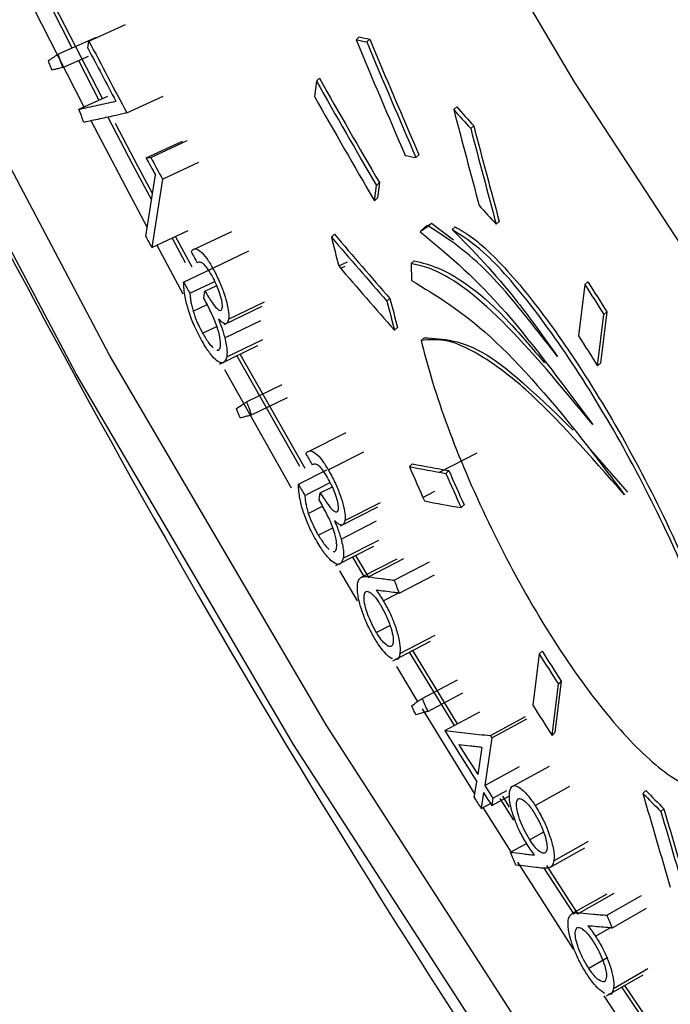
# Model space of a CAD drawing. Units: inches. Extents: x 2 to 154, y 1 to 99.
# Drawn here: x 119 to 120, y 77 to 78 of the extents above; entities that cross this region are included whole.
import ezdxf

# ---------------------------------------------------------------- set-up
doc = ezdxf.new("R2010")
doc.units = ezdxf.units.IN
doc.header["$MEASUREMENT"] = 0
doc.linetypes.add('SLD-Solid', pattern=[0])

msp = doc.modelspace()

# ---------------------------------------------------------------- linework, layer by layer
at = {"color": 7, "linetype": 'SLD-Solid', "lineweight": 25}
for p, q in [((119.444246, 77.7355221), (119.4814546, 77.6623792)), ((119.4570886, 77.736294), (119.4726655, 77.7057217)), ((119.495072, 77.6685187), (119.4596968, 77.7374308)), ((119.4851775, 77.7108418), (119.5120199, 77.7229098)), ((119.4623291, 77.7010602), (119.4906293, 77.7136303)), ((119.4843612, 77.7056931), (119.4851775, 77.7108418)), ((119.6838917, 77.7138576), (119.6816686, 77.7118105)), ((119.6917373, 77.7121671), (119.6895154, 77.710121)), ((119.465854, 77.6913275), (119.4847334, 77.6997376)), ((119.4773863, 77.6965278), (119.4925004, 77.6673111)), ((119.652486, 77.681398), (119.6510674, 77.6700572)), ((119.6547126, 77.6834485), (119.652486, 77.681398)), ((119.477835, 77.6606815), (119.4991118, 77.6702505)), ((119.5131262, 77.6579124), (119.5398635, 77.6701796)), ((119.755777, 77.6623944), (119.7535649, 77.6603573)), ((119.768261, 77.6484143), (119.7660507, 77.6463789)), ((119.5272828, 77.6248421), (119.5539637, 77.6372143)), ((119.5306551, 77.625254), (119.5573264, 77.637644)), ((119.7279628, 77.627157), (119.7257477, 77.6251171)), ((119.5393473, 77.6092082), (119.5659859, 77.6216587)), ((119.5269336, 77.5672177), (119.5340269, 77.6123617)), ((119.5393473, 77.6092082), (119.5314484, 77.5588958)), ((119.6951994, 77.5933274), (119.6966129, 77.6046637)), ((119.6988316, 77.6067068), (119.6966129, 77.6046637)), ((119.6988316, 77.6067068), (119.697418, 77.5953705)), ((119.697418, 77.5953705), (119.6951994, 77.5933274)), ((119.5314484, 77.5588958), (119.5580869, 77.5713462)), ((119.7339747, 77.5753128), (119.7289043, 77.5706436)), ((119.7349543, 77.5747494), (119.7289078, 77.5704614)), ((119.7326988, 77.5736184), (119.7371672, 77.5767871)), ((119.7371672, 77.5767871), (119.7349543, 77.5747494)), ((119.7371672, 77.5767871), (119.7533256, 77.5645296)), ((119.754636, 77.5741656), (119.7524255, 77.57213)), ((119.7870259, 77.5780424), (119.7848194, 77.5760105)), ((119.5463268, 77.5658497), (119.5560443, 77.547944)), ((119.5611044, 77.5445846), (119.5489004, 77.5670526)), ((119.5900703, 77.570592), (119.5619572, 77.5572291)), ((119.6657631, 77.5687152), (119.6635407, 77.5666686)), ((119.5350312, 77.5605704), (119.5543272, 77.5248534)), ((119.576243, 77.5438155), (119.6027435, 77.5565169)), ((119.5548635, 77.5335496), (119.5762227, 77.5436802)), ((119.668943, 77.5453594), (119.67537, 77.5484682)), ((119.67036, 77.5437226), (119.6735898, 77.545284)), ((119.7244829, 77.5491817), (119.7222689, 77.5471429)), ((119.7222689, 77.5471429), (119.7224112, 77.5346551)), ((119.5594413, 77.5252605), (119.5777861, 77.5339886)), ((119.5704836, 77.5268714), (119.5791975, 77.5310411)), ((119.849989, 77.5317843), (119.8453204, 77.4940367)), ((119.8521869, 77.5338083), (119.849989, 77.5317843)), ((119.5696773, 77.5217041), (119.5704836, 77.5268714)), ((119.7066448, 77.5214412), (119.704429, 77.5194007)), ((119.5618305, 77.5120201), (119.5721201, 77.5169272)), ((119.5846674, 77.5022982), (119.6125241, 77.5157643)), ((119.5879416, 77.5061777), (119.6143904, 77.5189714)), ((119.8594236, 77.471813), (119.864088, 77.5095567)), ((119.8662839, 77.5115789), (119.8616194, 77.4738351)), ((119.8662839, 77.5115789), (119.864088, 77.5095567)), ((119.5688354, 77.4959274), (119.5792277, 77.5009084)), ((119.5850663, 77.4925578), (119.6115174, 77.5053475)), ((119.7121574, 77.500222), (119.7099428, 77.4981826)), ((119.7317806, 77.4925812), (119.7295687, 77.4905443)), ((119.5811534, 77.4732047), (119.6093528, 77.4868499)), ((119.5865881, 77.4784187), (119.6130282, 77.4912279)), ((119.5939013, 77.4793215), (119.6399776, 77.3981159)), ((119.6442941, 77.3962964), (119.5964601, 77.4805511)), ((119.8616194, 77.4738351), (119.8594236, 77.471813)), ((119.5848462, 77.4693313), (119.6340498, 77.3821863)), ((119.6010248, 77.4453578), (119.6274071, 77.4582691)), ((119.6048678, 77.4357581), (119.6312343, 77.448697)), ((119.6741946, 77.4225548), (119.6464234, 77.4086027)), ((119.6612144, 77.3954926), (119.6873951, 77.4087521)), ((119.7430718, 77.3936414), (119.7708477, 77.4078348)), ((119.8536582, 77.4106346), (119.8813778, 77.3789678)), ((119.7231225, 77.3998102), (119.7209113, 77.397774)), ((119.6392244, 77.3847692), (119.6602528, 77.3953117)), ((119.7499555, 77.3948023), (119.7477478, 77.3927694)), ((119.644005, 77.3765791), (119.6627249, 77.3859927)), ((119.6553876, 77.3784267), (119.6642786, 77.3829225)), ((119.6545909, 77.3732427), (119.6553876, 77.3784267)), ((119.7308406, 77.3751677), (119.7395322, 77.3796074)), ((119.6465607, 77.3633914), (119.6570558, 77.3686811)), ((119.6702563, 77.3541636), (119.6977777, 77.3682185)), ((119.6735378, 77.3581096), (119.6996646, 77.3714604)), ((119.761162, 77.3696113), (119.7589562, 77.36758)), ((119.6706642, 77.3444294), (119.6967933, 77.3577763)), ((119.6538977, 77.3474505), (119.664519, 77.35283)), ((119.6668519, 77.3249916), (119.6947129, 77.3392336)), ((119.6723295, 77.3303245), (119.6984471, 77.3436906)), ((119.6913011, 77.3159908), (119.6815338, 77.3324821)), ((119.6789817, 77.3312396), (119.6874829, 77.3168801)), ((119.7117125, 77.3298122), (119.6856306, 77.3163634)), ((119.7097958, 77.3142024), (119.7357937, 77.3277678)), ((119.6695507, 77.3210214), (119.6825016, 77.299048)), ((119.7133199, 77.3046946), (119.7393028, 77.3182846)), ((119.7017262, 77.2990895), (119.7126621, 77.3047799)), ((119.7066786, 77.2808032), (119.696742, 77.2756363)), ((119.7088688, 77.2548603), (119.7365111, 77.2693551)), ((119.7139195, 77.260255), (119.7398803, 77.2738814)), ((119.7208556, 77.2612309), (119.7538267, 77.2073417)), ((119.7563308, 77.2086647), (119.7233863, 77.2625102)), ((119.8163807, 77.2600068), (119.8117139, 77.2222608)), ((119.8185778, 77.26203), (119.8163807, 77.2600068)), ((119.7113661, 77.2507045), (119.7267127, 77.225346)), ((119.7303037, 77.2271442), (119.7562, 77.2408758)), ((119.8258467, 77.2000644), (119.8305094, 77.2378066)), ((119.8327045, 77.239828), (119.8280417, 77.2020857)), ((119.8327045, 77.239828), (119.8305094, 77.2378066)), ((119.7344188, 77.2176694), (119.7602983, 77.2314282)), ((119.730279, 77.2194865), (119.7690508, 77.1565798)), ((119.7469196, 77.203551), (119.7727549, 77.2173811)), ((119.7805762, 77.1999187), (119.8063077, 77.2139141)), ((119.7816073, 77.1982883), (119.807335, 77.2122899)), ((119.8280417, 77.2020857), (119.8258467, 77.2000644)), ((119.7816073, 77.1982883), (119.7763232, 77.1631424)), ((119.7743061, 77.1915028), (119.7712475, 77.1711775)), ((119.7763232, 77.1631424), (119.8020509, 77.1771441)), ((119.8237321, 77.1772325), (119.7962675, 77.1621402)), ((119.7687014, 77.1542584), (119.7704641, 77.1659716)), ((119.7822588, 77.1537758), (119.7927012, 77.159478)), ((119.8134256, 77.1484428), (119.8390336, 77.1626319)), ((119.8948839, 77.1593998), (119.8926967, 77.1573857)), ((119.7755404, 77.1579357), (119.7737791, 77.1462204)), ((119.7814766, 77.1485679), (119.7945399, 77.1557014)), ((119.7822588, 77.1537758), (119.7814766, 77.1485679)), ((119.787353, 77.1536076), (119.7974167, 77.1376802)), ((119.7946525, 77.1473301), (119.789575, 77.1553787)), ((119.7737791, 77.1462204), (119.7806079, 77.1499368)), ((119.7750786, 77.1469276), (119.7955797, 77.1143504)), ((119.9081318, 77.1461232), (119.9059462, 77.1441105)), ((119.8196338, 77.128859), (119.8094928, 77.1232404)), ((119.8272288, 77.1078826), (119.852776, 77.1221656)), ((119.7953109, 77.1141368), (119.8074839, 77.1208421)), ((119.8243559, 77.1029662), (119.849898, 77.1172326)), ((119.8661959, 77.0833528), (119.8406959, 77.068973)), ((119.8661667, 77.0677376), (119.8915762, 77.0822305)), ((119.8699721, 77.0583621), (119.8953656, 77.072879)), ((119.857859, 77.0523311), (119.868664, 77.0584776)), ((119.8668477, 77.0366386), (119.8528835, 77.0287002)), ((119.8710908, 77.013956), (119.8964607, 77.0285085)), ((119.8659992, 77.0083763), (119.8930216, 77.0238625)), ((119.8771124, 77.0146782), (119.936875, 76.9258749)), ((119.9405536, 76.9254863), (119.879536, 77.0161256)), ((119.8639205, 77.0084399), (119.8837722, 76.9784156))]:
    msp.add_line(p, q, dxfattribs=at)
at = {"color": 8, "linetype": 'SLD-Solid', "lineweight": 25}
for p, q in [((119.6908102, 77.3167126), (119.7168663, 77.3301816)), ((119.8461981, 77.0695472), (119.8716697, 77.0839459))]:
    msp.add_line(p, q, dxfattribs=at)
at = {"color": 7, "linetype": 'SLD-Solid', "lineweight": 25, "flags": 128}
for points in [[(130.9643168, 74.6130623), (130.6791038, 74.4508748), (130.3868609, 74.2998365), (130.0880941, 74.1602088), (129.7833205, 74.0322335), (129.4730678, 73.9161321), (129.1578731, 73.8121056), (128.838282, 73.7203341), (128.5148478, 73.6409764), (128.1881304, 73.57417), (127.8586955, 73.5200305), (127.5271133, 73.4786517), (127.193958, 73.4501051), (126.8598061, 73.4344402), (126.5252363, 73.431684), (126.1908277, 73.4418415), (125.8571592, 73.4648949), (125.5248085, 73.5008045), (125.194351, 73.5495079), (124.8663587, 73.610921), (124.5413994, 73.6849373), (124.2200357, 73.7714287), (123.9028239, 73.8702456), (123.5903133, 73.9812168), (123.2830447, 74.1041503), (122.9815502, 74.2388331), (122.6863517, 74.3850322), (122.3979603, 74.5424945), (122.1168751, 74.7109473), (121.8435828, 74.8900991), (121.5785565, 75.0796396), (121.3222551, 75.2792408), (121.0751222, 75.4885571), (120.8375856, 75.7072262), (120.6100567, 75.9348694), (120.3929292, 76.1710928), (120.1865791, 76.4154873), (119.9913636, 76.6676298), (119.8076206, 76.9270839), (119.6356683, 77.1934005), (119.4758043, 77.4661183), (119.3283054, 77.7447654), (119.1934269, 78.0288593), (119.0714023, 78.3179083), (118.9624429, 78.6114118), (118.8667373, 78.9088619), (118.7844512, 79.2097435), (118.7157271, 79.5135359), (118.6606838, 79.819713), (118.6194168, 80.1277448), (118.5919973, 80.4370981), (118.578473, 80.7472373), (118.5788673, 81.0576255), (118.5931793, 81.3677254), (118.6213845, 81.6770001), (118.6634338, 81.9849142), (118.7192547, 82.2909347), (118.7887503, 82.5945317), (118.8718004, 82.8951798), (118.9682612, 83.1923583), (119.0779658, 83.485553), (119.2007241, 83.7742561), (119.3363238, 84.0579679), (119.48453, 84.3361972), (119.5928064, 84.5227239)], [(130.9494184, 74.6364053), (130.6651834, 74.474774), (130.3739427, 74.3242536), (130.0762003, 74.1851047), (129.7724718, 74.0575682), (129.463283, 73.9418649), (129.1491691, 73.8381952), (128.8306739, 73.7467383), (128.5083488, 73.6676528), (128.1827517, 73.6010755), (127.8544465, 73.5471217), (127.5240013, 73.5058847), (127.1919884, 73.477436), (126.8589824, 73.4618248), (126.5255598, 73.4590781), (126.1922979, 73.4692008), (125.8597736, 73.4921751), (125.5285626, 73.5279615), (125.1992382, 73.576498), (124.8723705, 73.6377004), (124.5485256, 73.7114629), (124.2282639, 73.7976578), (123.9121398, 73.8961358), (123.6007008, 74.0067265), (123.2944859, 74.1292384), (122.9940253, 74.2634595), (122.699839, 74.4091572), (122.4124364, 74.5660795), (122.1323151, 74.7339547), (121.85996, 74.9124922), (121.5958425, 75.1013827), (121.3404199, 75.3002995), (121.0941345, 75.508898), (120.8574124, 75.7268173), (120.6306637, 75.9536799), (120.4142808, 76.1890932), (120.2086382, 76.4326497), (120.0140921, 76.6839276), (119.8309792, 76.9424921), (119.6596165, 77.2078954), (119.5003007, 77.4796781), (119.3533076, 77.7573696), (119.2188916, 78.0404894), (119.0972855, 78.3285472), (118.9886997, 78.6210443), (118.8933223, 78.9174744), (118.8113184, 79.2173243), (118.7428299, 79.5200749), (118.6879754, 79.8252021), (118.6468498, 80.1321777), (118.6195244, 80.4404702), (118.6060465, 80.7495459), (118.6064394, 81.0588697), (118.6207024, 81.3679063), (118.6488108, 81.6761204), (118.690716, 81.9829787), (118.7463454, 82.2879498), (118.8156027, 82.5905058), (118.898368, 82.8901229), (118.9944981, 83.1862824), (119.1038264, 83.4784717), (119.2261639, 83.7661848), (119.3612985, 84.0489237), (119.3762188, 84.078299)], [(134.4443714, 81.2799357), (134.4362579, 80.9739389), (134.4142461, 80.6685359), (134.3783753, 80.3642696), (134.3287091, 80.0616812), (134.2653359, 79.7613084), (134.1883684, 79.4636854), (134.0979433, 79.1693414), (133.9942216, 78.8787997), (133.8773875, 78.5925768), (133.7476489, 78.3111817), (133.6052363, 78.0351146), (133.450403, 77.7648665), (133.2834243, 77.5009177), (133.1045971, 77.2437376), (132.9142393, 76.9937834), (132.7126893, 76.7514996), (132.5003056, 76.5173169), (132.2774656, 76.2916517), (132.0445657, 76.0749052), (131.8020199, 75.8674628), (131.5502594, 75.6696933), (131.2897319, 75.4819483), (131.0209006, 75.3045617), (130.7442434, 75.1378487), (130.4602522, 74.9821059), (130.169432, 74.8376102), (129.8722999, 74.7046183), (129.569384, 74.5833669), (129.261223, 74.4740715), (128.9483649, 74.3769263), (128.6313657, 74.2921042), (128.3107892, 74.2197559), (127.9872054, 74.1600101), (127.6611894, 74.112973), (127.3333211, 74.0787282), (127.0041833, 74.0573366), (126.6743612, 74.0488362), (126.3444413, 74.0532423), (126.0150101, 74.0705468), (125.6866533, 74.1007191), (125.3599547, 74.1437054), (125.0354953, 74.1994295), (124.7138518, 74.2677922), (124.3955962, 74.3486719), (124.0812942, 74.4419249), (123.7715048, 74.5473854), (123.4667787, 74.6648658), (123.1676577, 74.7941572), (122.8746736, 74.9350299), (122.5883474, 75.0872333), (122.3091881, 75.2504969), (122.037692, 75.4245303), (121.7743419, 75.6090241), (121.5196059, 75.8036503), (121.2739371, 76.0080628), (121.0377722, 76.2218983), (120.811531, 76.4447765), (120.5956159, 76.6763012), (120.3904107, 76.9160607), (120.1962803, 77.1636288), (120.0135698, 77.4185652), (119.8426041, 77.6804166), (119.6836871, 77.9487177), (119.5371014, 78.2229912), (119.4031077, 78.5027496), (119.2819441, 78.7874955), (119.1738261, 79.0767226), (119.0789459, 79.3699166), (118.9974722, 79.6665562), (118.9295498, 79.9661142), (118.8752996, 80.2680578), (118.834818, 80.5718502), (118.8081769, 80.8769512), (118.7954238, 81.1828185), (118.7965812, 81.4889082), (118.8116472, 81.794676), (118.8405949, 82.0995784), (118.8419618, 82.1110877)], [(119.4869261, 77.6517969), (119.5144566, 77.5991977), (119.5279639, 77.5737745)], [(119.4990745, 77.6547052), (119.5173225, 77.6200316), (119.5311511, 77.594059)], [(119.5318817, 77.5987087), (119.521252, 77.6186766), (119.5046516, 77.6501696)], [(119.5272828, 77.6248421), (119.5289685, 77.6250477), (119.5298117, 77.6251507), (119.5306551, 77.625254)], [(119.7805762, 77.1999187), (119.780705, 77.1997148), (119.7808339, 77.199511), (119.7809628, 77.1993072), (119.7810917, 77.1991034), (119.7812206, 77.1988996), (119.7813495, 77.1986958), (119.7814784, 77.198492), (119.7816073, 77.1982883)], [(119.8004403, 77.1066827), (119.8300956, 77.0603549), (119.8414637, 77.0427986)], [(119.8198866, 77.1024451), (119.8340242, 77.0805035), (119.8418445, 77.0684403)], [(119.8452451, 77.0683853), (119.8383469, 77.0790179), (119.8220922, 77.1042342)]]:
    msp.add_lwpolyline(points, dxfattribs=at)
at = {"color": 7, "linetype": 'SLD-Solid', "lineweight": 25}
for centre, radius, start, end in [((125.8208314, 81.0224621), 7.1489397, 207.59588354, 208.07560002), ((125.8194921, 81.0170361), 7.1483478, 207.59585634, 207.95016685), ((125.8681274, 81.2047165), 7.1447863, 209.54660805, 210.256456), ((125.8682751, 81.2045887), 7.1419036, 209.53963, 210.24978361), ((125.8680119, 81.1947409), 7.1465931, 209.55097872, 210.26063524), ((125.8316311, 81.0235144), 7.1621073, 208.32909408, 208.44258037), ((125.8329152, 81.0289293), 7.1626453, 208.37224794, 208.51822503), ((125.8931272, 80.9606348), 7.3086881, 207.6029028, 215.78989542), ((125.8326456, 80.9827618), 7.171328, 208.44257849, 208.51822092), ((125.8425112, 81.023562), 7.1756595, 208.89751078, 208.97308013), ((125.8415236, 81.0000106), 7.1790282, 208.87231829, 208.9478917), ((125.9219578, 81.3676624), 7.1821143, 212.28205514, 212.49204018), ((125.9221033, 81.3675256), 7.1792252, 212.2762238, 212.48629718), ((125.9215767, 81.334429), 7.1881502, 212.29422289, 212.50402361), ((125.8702346, 81.0393241), 7.2075513, 210.25964408, 210.33499034), ((125.8692526, 81.0157597), 7.2109184, 210.23452588, 210.30987631), ((125.9192147, 81.1283841), 7.2255744, 212.36920991, 212.57787519), ((125.9193602, 81.1282471), 7.2226851, 212.3634484, 212.57220089), ((125.9188338, 81.0951514), 7.2316108, 212.38123203, 212.58971535), ((125.9066335, 81.0366073), 7.2549567, 211.89310772, 212.24332854), ((125.9082389, 81.0423283), 7.2559267, 212.03695947, 212.24330567), ((125.912923, 81.0452846), 7.2614658, 212.3183065, 212.4058028), ((125.9109114, 81.0286994), 7.2620959, 212.24329511, 212.31830592), ((125.9128325, 81.0405158), 7.2622849, 212.3183065, 212.4058028)]:
    msp.add_arc(centre, radius, start, end, dxfattribs=at)
for centre, major_axis, ratio, start_param, end_param in [((126.8438275, 80.3683869), (-4.3483538, 7.8698885), 0.84692501, 1.4438323, 1.4541362), ((125.9650061, 82.6139602), (7.5205598, 4.1168994), 0.37598736, 3.55089421, 3.55267007), ((125.965266, 82.6139558), (7.5175858, 4.1152714), 0.37598736, 3.55077597, 3.55255257), ((126.8437924, 80.3800749), (-4.3471666, 7.8677397), 0.84692501, 1.44553793, 1.45583874), ((126.8437071, 80.3801808), (-4.345526, 7.8647706), 0.84692501, 1.44542506, 1.45573014), ((127.3154856, 78.5093996), (-4.1661476, 11.7289355), 0.60116674, 1.43127191, 1.43716354), ((126.3990918, 81.7889574), (7.5304553, 2.6365929), 0.73571483, 3.43551823, 3.43860231), ((126.3991771, 81.7889037), (7.5275457, 2.6355742), 0.73571483, 3.43540901, 3.43849435), ((127.3152073, 78.5301134), (-4.1642156, 11.7234962), 0.60116674, 1.43420638, 1.44009372), ((127.3149484, 78.5305938), (-4.1626743, 11.719157), 0.60116674, 1.43410364, 1.4399934), ((125.9637663, 82.54694), (7.5329862, 4.1237018), 0.37598736, 3.56161499, 3.5633847), ((126.398797, 81.7503822), (7.5374742, 2.6390504), 0.73571483, 3.44170877, 3.44478548), ((127.31915, 78.2366686), (-4.1915862, 11.8005527), 0.60116674, 1.41597373, 1.41774328), ((126.3979274, 81.6365853), (7.5581802, 2.6463), 0.73571483, 3.41941697, 3.42969112), ((126.3980128, 81.6365316), (7.5552707, 2.6452813), 0.73571483, 3.41930149, 3.42957989), ((126.3978389, 81.6250127), (7.5602859, 2.6470373), 0.73571483, 3.42128141, 3.43154789), ((127.3179635, 78.3061949), (-4.1836048, 11.7780825), 0.60116674, 1.42562546, 1.42739118), ((127.3182223, 78.3057144), (-4.1851461, 11.7824217), 0.60116674, 1.42573117, 1.42749616), ((126.8442893, 80.214495), (-4.3639863, 7.898181), 0.84692501, 1.46202462, 1.46508995), ((125.9601088, 82.3492304), (7.5696439, 4.143769), 0.37598736, 3.5698106, 3.57567154), ((125.9603687, 82.349226), (7.56667, 4.142141), 0.37598736, 3.56970092, 3.57556426), ((126.8441724, 80.253455), (-4.3600287, 7.8910183), 0.84692501, 1.46767201, 1.47073461), ((126.8440871, 80.2535609), (-4.3583882, 7.8880492), 0.84692501, 1.46756859, 1.47063244), ((125.9597369, 82.3291243), (7.5733718, 4.1458097), 0.37598736, 3.5729925, 3.57884772), ((126.3970547, 81.5111622), (7.5780823, 2.6532682), 0.73571483, 3.47955604, 3.48259168), ((127.3154856, 78.5093996), (-4.1661476, 11.7289355), 0.60116674, 1.47339029, 1.47918755), ((126.3969693, 81.5112158), (7.5809918, 2.6542869), 0.73571483, 3.47964663, 3.48268106), ((127.3152073, 78.5301134), (-4.1642156, 11.7234962), 0.60116674, 1.4762969, 1.48209082), ((127.3149484, 78.5305938), (-4.1626743, 11.719157), 0.60116674, 1.47621127, 1.4820075)]:
    msp.add_ellipse(centre, major_axis=major_axis, ratio=ratio, start_param=start_param, end_param=end_param, dxfattribs=at)
at = {"color": 8, "linetype": 'SLD-Solid', "lineweight": 25}
for points, knots in [([(126.4951738, 69.6930376), (126.3115955, 69.699467), (125.9437911, 69.7123484), (125.3949459, 69.780386), (124.8511473, 69.8828643), (124.3161741, 70.0224454), (123.793022, 70.1975278), (123.2835947, 70.4082468), (122.7888636, 70.6524961), (122.3104808, 70.9286391), (121.8511864, 71.2345028), (121.4082235, 71.5721988), (120.9837832, 71.9419725), (120.5790302, 72.3427436), (120.1996092, 72.7683717), (119.8472781, 73.2160342), (119.514856, 73.6958903), (119.2059234, 74.2086557), (118.9231203, 74.7538972), (118.6746491, 75.3163115), (118.4615438, 75.892451), (118.2802186, 76.4942532), (118.1346713, 77.121289), (118.0277138, 77.7721985), (117.9628243, 78.4293423), (117.9403565, 79.0886085), (117.9609173, 79.7550985), (118.0273641, 80.426877), (118.1408744, 81.1015743), (118.3001194, 81.7677669), (118.5046472, 82.4205376), (118.7519225, 83.0516901), (119.0433095, 83.6577431), (119.3477166, 84.2004538), (119.5742638, 84.5295439), (119.6743796, 84.6749756)], [0, 0, 0, 0, 0.0275331, 0.05516333, 0.08282856, 0.11046264, 0.13799898, 0.165488, 0.19306402, 0.22067384, 0.24825801, 0.27575389, 0.30414044, 0.33260929, 0.36111065, 0.38958832, 0.4179823, 0.44859258, 0.47929273, 0.51002706, 0.54073433, 0.57135061, 0.60421849, 0.63719085, 0.67019915, 0.70317252, 0.73604125, 0.77011971, 0.80432169, 0.83856052, 0.87275283, 0.90682314, 0.94011094, 0.97353379, 1, 1, 1, 1]), ([(118.7005457, 79.6153602), (118.692062, 79.4316998), (118.6742744, 79.0466219), (118.6943786, 78.4600517), (118.7509626, 77.8478698), (118.8508968, 77.2297197), (118.9947211, 76.6080162), (119.1803178, 75.9967162), (119.4067676, 75.4001802), (119.6726243, 74.8239478), (119.9780486, 74.2703723), (120.3212812, 73.7410762), (120.7019348, 73.2370417), (121.1177843, 72.7628323), (121.5561536, 72.3331149), (122.0139771, 71.9483624), (122.4867287, 71.6066289), (122.9838579, 71.2999845), (123.5016931, 71.0316622), (124.0137536, 70.8145393), (124.5157498, 70.6450425), (125.0038133, 70.5165127), (125.5000724, 70.4220997), (126.0010251, 70.3593768), (126.3367715, 70.3474992), (126.5043441, 70.3415711)], [0, 0, 0, 0, 0.0407654, 0.0854722, 0.13004188, 0.17706032, 0.22424519, 0.27148046, 0.31865372, 0.36566239, 0.41211732, 0.45876183, 0.50545714, 0.55207551, 0.59850844, 0.6414466, 0.68456811, 0.72774007, 0.77083867, 0.81375754, 0.85091923, 0.88821523, 0.92555362, 0.96284347, 1, 1, 1, 1])]:
    msp.add_open_spline(points, degree=3, knots=knots, dxfattribs=at)
at = {"color": 7, "linetype": 'SLD-Solid', "lineweight": 25}
for points, knots in [([(119.4553125, 77.6963949), (119.4564813, 77.6971717), (119.4582344, 77.6983369), (119.4605738, 77.6998926), (119.461744, 77.700671), (119.4623291, 77.7010602)], [0, 0, 0, 0, 0.49999999, 0.74999999, 1, 1, 1, 1]), ([(119.457921, 77.6894108), (119.4577028, 77.6899945), (119.4572664, 77.6911619), (119.4563966, 77.6934898), (119.4557456, 77.6952343), (119.4553125, 77.6963949)], [0, 0, 0, 0, 0.2507579, 0.5015158, 1, 1, 1, 1]), ([(119.4623291, 77.7010602), (119.4626234, 77.7002466), (119.463212, 77.6986195), (119.4643865, 77.6953751), (119.4652677, 77.6929446), (119.465854, 77.6913275)], [0, 0, 0, 0, 0.25073645, 0.5014729, 1, 1, 1, 1]), ([(119.465854, 77.6913275), (119.4651923, 77.6911672), (119.463538, 77.6907665), (119.4608933, 77.6901273), (119.4589117, 77.6896496), (119.457921, 77.6894108)], [0, 0, 0, 0, 0.24999998, 0.62499998, 1, 1, 1, 1]), ([(119.477835, 77.6606815), (119.4823436, 77.6616538), (119.4891064, 77.6631123), (119.4981566, 77.6650867), (119.5026917, 77.6660828), (119.5049592, 77.6665809)], [0, 0, 0, 0, 0.49999965, 0.74999978, 1, 1, 1, 1]), ([(119.4814023, 77.6509736), (119.4811039, 77.6517847), (119.480507, 77.653407), (119.4793175, 77.6566428), (119.4784273, 77.6590679), (119.477835, 77.6606815)], [0, 0, 0, 0, 0.25070776, 0.50141552, 1, 1, 1, 1]), ([(119.5131262, 77.6579124), (119.5104728, 77.6573254), (119.5038394, 77.6558579), (119.4932585, 77.6535393), (119.4853544, 77.6518288), (119.4814023, 77.6509736)], [0, 0, 0, 0, 0.24999971, 0.62499966, 1, 1, 1, 1]), ([(119.7295687, 77.4905443), (119.7318497, 77.4817364), (119.7392203, 77.4532768), (119.7598625, 77.3967942), (119.7939834, 77.3245014), (119.8346241, 77.2561088), (119.8764839, 77.2011655), (119.9137769, 77.1668041), (119.941751, 77.1561385), (119.9575938, 77.1687196), (119.9601191, 77.2021329), (119.9493187, 77.2528552), (119.9262483, 77.3162842), (119.8931804, 77.3863967), (119.8536101, 77.4558741), (119.8124748, 77.515684), (119.7770901, 77.5563549), (119.7598032, 77.5674113), (119.7524255, 77.57213)], [0, 0, 0, 0, 0.02927075, 0.09457888, 0.16177253, 0.23034938, 0.2985008, 0.36480134, 0.42893879, 0.49158178, 0.55380024, 0.61660761, 0.68074194, 0.7465558, 0.81390386, 0.88203457, 0.94965465, 1, 1, 1, 1]), ([(119.8299316, 77.4786511), (119.8125903, 77.5010748), (119.7762705, 77.5480392), (119.7491342, 77.5655824), (119.7349543, 77.5747494)], [0, 0, 0, 0, 0.47746004, 1, 1, 1, 1]), ([(119.7524255, 77.57213), (119.7679424, 77.5563439), (119.7922867, 77.5315774), (119.8199138, 77.4927355), (119.8299316, 77.4786511)], [0, 0, 0, 0, 0.63739433, 1, 1, 1, 1]), ([(119.754636, 77.5741656), (119.7587304, 77.5717917), (119.7716885, 77.5642786), (119.7995209, 77.5363229), (119.8380825, 77.4850962), (119.8784831, 77.4196098), (119.9155765, 77.3475288), (119.9443429, 77.2775212), (119.9600677, 77.2195786), (119.9628531, 77.180478), (119.9544702, 77.171906), (119.9510107, 77.1683686)], [0, 0, 0, 0, 0.0539515, 0.17074934, 0.29157298, 0.41635651, 0.54331797, 0.66993213, 0.79413654, 0.91504495, 1, 1, 1, 1]), ([(119.7289078, 77.5704614), (119.7477283, 77.5549276), (119.7851789, 77.5240174), (119.8323278, 77.4603894), (119.8557824, 77.4287371)], [0, 0, 0, 0, 0.50254203, 1, 1, 1, 1]), ([(119.5603251, 77.5559651), (119.5613129, 77.5570527), (119.5629245, 77.5588273), (119.567182, 77.5565139), (119.5716183, 77.551629), (119.5747769, 77.5462925), (119.576243, 77.5438155)], [0, 0, 0, 0, 0.354876543, 0.579015583, 0.804593269, 1, 1, 1, 1]), ([(119.575485, 77.5385616), (119.5744163, 77.5403652), (119.5724401, 77.5437005), (119.5695603, 77.5470388), (119.5669501, 77.5485091), (119.5656637, 77.5479893), (119.5649041, 77.5476823)], [0, 0, 0, 0, 0.226280261, 0.418450139, 0.656592104, 1, 1, 1, 1]), ([(119.576243, 77.5438155), (119.5778847, 77.5406496), (119.5810651, 77.5345166), (119.5848151, 77.5247713), (119.5872019, 77.5163247), (119.5882196, 77.5099783), (119.5880237, 77.5072997), (119.5879416, 77.5061777)], [0, 0, 0, 0, 0.22212098, 0.43029736, 0.63806444, 0.84839716, 1, 1, 1, 1]), ([(119.8557824, 77.4287371), (119.8328783, 77.4564118), (119.7870427, 77.5117943), (119.7445691, 77.5423659), (119.7265217, 77.5462319), (119.7222689, 77.5471429)], [0, 0, 0, 0, 0.43292581, 0.86637162, 1, 1, 1, 1]), ([(119.7244829, 77.5491817), (119.7302435, 77.5477181), (119.749402, 77.5428505), (119.7814349, 77.520255), (119.8116532, 77.4843603), (119.820252, 77.4741463)], [0, 0, 0, 0, 0.23524995, 0.78238593, 1, 1, 1, 1]), ([(119.5833094, 77.5144537), (119.5833492, 77.5157445), (119.583427, 77.5182681), (119.5817333, 77.5245004), (119.579402, 77.530837), (119.5771157, 77.5355635), (119.5758219, 77.5379422), (119.575485, 77.5385616)], [0, 0, 0, 0, 0.25506835, 0.49864547, 0.72397193, 0.92811685, 1, 1, 1, 1]), ([(119.5679454, 77.4909104), (119.5659658, 77.4947101), (119.5622627, 77.5018179), (119.558118, 77.5132091), (119.5553412, 77.5243737), (119.5550426, 77.5301107), (119.5548635, 77.5335496)], [0, 0, 0, 0, 0.23681719, 0.44299712, 0.66611707, 1, 1, 1, 1]), ([(119.7224112, 77.5346551), (119.7407698, 77.5236803), (119.7774687, 77.5017416), (119.8356715, 77.4350388), (119.8703804, 77.3887039), (119.8791857, 77.3769492)], [0, 0, 0, 0, 0.42760653, 0.85478983, 1, 1, 1, 1]), ([(119.5594413, 77.5252605), (119.5595129, 77.524336), (119.5596563, 77.5224861), (119.5600679, 77.5194227), (119.5607052, 77.5160119), (119.561452, 77.5133629), (119.5618305, 77.5120201)], [0, 0, 0, 0, 0.24879161, 0.49782807, 0.74544484, 1, 1, 1, 1]), ([(119.5818771, 77.4862418), (119.5819358, 77.4876753), (119.582062, 77.4907557), (119.5804557, 77.4976751), (119.5778787, 77.5050528), (119.5742522, 77.5130275), (119.5714274, 77.5183848), (119.5696773, 77.5217041)], [0, 0, 0, 0, 0.19850391, 0.42659503, 0.58466756, 0.74266985, 1, 1, 1, 1]), ([(119.5704836, 77.5268714), (119.5722574, 77.523869), (119.575269, 77.5187717), (119.5790108, 77.514223), (119.5814191, 77.5124309), (119.582818, 77.5126313), (119.5831563, 77.5138859), (119.5833094, 77.5144537)], [0, 0, 0, 0, 0.315395518, 0.535458916, 0.700058385, 0.864242984, 1, 1, 1, 1]), ([(119.5618305, 77.5120201), (119.5627076, 77.5094832), (119.5643657, 77.5046868), (119.5670712, 77.4991366), (119.5685267, 77.496489), (119.5688354, 77.4959274)], [0, 0, 0, 0, 0.46938558, 0.88744578, 1, 1, 1, 1]), ([(119.5879416, 77.5061777), (119.5875897, 77.5049521), (119.5869104, 77.5025862), (119.5841266, 77.5028711), (119.5816464, 77.5051565), (119.5804739, 77.5062368)], [0, 0, 0, 0, 0.36170776, 0.69825189, 1, 1, 1, 1]), ([(119.5804739, 77.5062368), (119.5811753, 77.5044751), (119.5824771, 77.5012055), (119.5840008, 77.4965827), (119.5847079, 77.4939116), (119.5850663, 77.4925578)], [0, 0, 0, 0, 0.365559913, 0.678450539, 1, 1, 1, 1]), ([(119.5688354, 77.4959274), (119.570399, 77.4932635), (119.5731331, 77.4886053), (119.5755018, 77.4862021), (119.5765159, 77.4851732)], [0, 0, 0, 0, 0.57186331, 1, 1, 1, 1]), ([(119.5850663, 77.4925578), (119.5854808, 77.4907412), (119.5862666, 77.4872978), (119.5868939, 77.4823249), (119.5867029, 77.4798851), (119.5865881, 77.4784187)], [0, 0, 0, 0, 0.3081992, 0.58419997, 1, 1, 1, 1]), ([(119.8791857, 77.3769492), (119.8539429, 77.4057247), (119.8162068, 77.4487417), (119.7750672, 77.479442), (119.7488137, 77.4923386), (119.7357875, 77.4911241), (119.7295687, 77.4905443)], [0, 0, 0, 0, 0.40473448, 0.60504641, 0.81144624, 1, 1, 1, 1]), ([(119.7317806, 77.4925812), (119.7457672, 77.4918573), (119.7737015, 77.4904116), (119.8189375, 77.4464258), (119.841524, 77.4244636)], [0, 0, 0, 0, 0.5006969, 1, 1, 1, 1]), ([(119.5865881, 77.4784187), (119.5859156, 77.4765646), (119.5847338, 77.4733066), (119.5805479, 77.4743677), (119.5758644, 77.4786929), (119.5715027, 77.4847181), (119.5688708, 77.4892995), (119.5679454, 77.4909104)], [0, 0, 0, 0, 0.29919323, 0.52573873, 0.7119873, 0.89872677, 1, 1, 1, 1]), ([(119.5793705, 77.483588), (119.5794111, 77.483565), (119.5804567, 77.4829715), (119.581317, 77.4839957), (119.5817298, 77.485651), (119.5818771, 77.4862418)], [0, 0, 0, 0, 0.0252645, 0.65208572, 1, 1, 1, 1]), ([(119.5936645, 77.4404344), (119.5948905, 77.4412542), (119.5967297, 77.442484), (119.5991836, 77.4441257), (119.600411, 77.4449471), (119.6010248, 77.4453578)], [0, 0, 0, 0, 0.49999999, 0.74999999, 1, 1, 1, 1]), ([(119.6010248, 77.4453578), (119.6013456, 77.4445554), (119.6019874, 77.4429504), (119.603268, 77.4397503), (119.6042286, 77.4373531), (119.6048678, 77.4357581)], [0, 0, 0, 0, 0.25073645, 0.5014729, 1, 1, 1, 1]), ([(119.5965064, 77.4335487), (119.5962687, 77.4341241), (119.5957932, 77.4352751), (119.5948457, 77.4375702), (119.5941364, 77.4392901), (119.5936645, 77.4404344)], [0, 0, 0, 0, 0.2507579, 0.5015158, 1, 1, 1, 1]), ([(119.6048678, 77.4357581), (119.6041704, 77.4355734), (119.6024269, 77.4351117), (119.5996394, 77.4343748), (119.5975507, 77.4338241), (119.5965064, 77.4335487)], [0, 0, 0, 0, 0.24999998, 0.62499998, 1, 1, 1, 1]), ([(119.6447072, 77.4072994), (119.6457191, 77.4084081), (119.64737, 77.4102171), (119.651779, 77.4079953), (119.6563899, 77.4032061), (119.6596849, 77.3979379), (119.6612144, 77.3954926)], [0, 0, 0, 0, 0.35487654, 0.57901558, 0.80459327, 1, 1, 1, 1]), ([(119.6604681, 77.3902229), (119.6593533, 77.3920034), (119.6572917, 77.395296), (119.6542976, 77.3985722), (119.6515944, 77.3999863), (119.6502706, 77.399439), (119.6494888, 77.3991158)], [0, 0, 0, 0, 0.22628026, 0.41845014, 0.65659211, 1, 1, 1, 1]), ([(119.6687036, 77.3662854), (119.6687359, 77.3675769), (119.6687991, 77.3701019), (119.6670097, 77.3762973), (119.6645617, 77.3825832), (119.6621709, 77.3872601), (119.6608199, 77.3896108), (119.6604681, 77.3902229)], [0, 0, 0, 0, 0.25506835, 0.49864547, 0.72397193, 0.92811685, 1, 1, 1, 1]), ([(119.6612144, 77.3954926), (119.6629297, 77.3923622), (119.6662525, 77.386298), (119.670187, 77.3766342), (119.6727062, 77.3682397), (119.6737988, 77.3619157), (119.6736149, 77.3592332), (119.6735378, 77.3581096)], [0, 0, 0, 0, 0.22212098, 0.43029736, 0.63806444, 0.84839716, 1, 1, 1, 1]), ([(119.6530135, 77.3424151), (119.6509452, 77.3461719), (119.6470763, 77.3531995), (119.6427219, 77.3645006), (119.6397801, 77.3756044), (119.6394327, 77.3813344), (119.6392244, 77.3847692)], [0, 0, 0, 0, 0.23681719, 0.44299712, 0.66611707, 1, 1, 1, 1]), ([(119.644005, 77.3765791), (119.6440852, 77.3756563), (119.6442458, 77.3738097), (119.6446914, 77.3707554), (119.6453723, 77.3673586), (119.6461609, 77.3647259), (119.6465607, 77.3633914)], [0, 0, 0, 0, 0.24879161, 0.49782807, 0.74544484, 1, 1, 1, 1]), ([(119.6553876, 77.3784267), (119.6572381, 77.3754627), (119.6603799, 77.3704305), (119.6642709, 77.3659625), (119.6667674, 77.3642222), (119.6682091, 77.3644527), (119.6685495, 77.3657143), (119.6687036, 77.3662854)], [0, 0, 0, 0, 0.31539551, 0.53545891, 0.70005838, 0.86424298, 1, 1, 1, 1]), ([(119.6674173, 77.3380458), (119.6674681, 77.3394803), (119.6675775, 77.3425632), (119.6658737, 77.3494474), (119.6631653, 77.356769), (119.6593699, 77.3646651), (119.6564191, 77.3699613), (119.6545909, 77.3732427)], [0, 0, 0, 0, 0.19850391, 0.42659503, 0.58466756, 0.74266984, 1, 1, 1, 1]), ([(119.6465607, 77.3633914), (119.6474829, 77.3608735), (119.6492265, 77.3561132), (119.6520557, 77.3506217), (119.6535753, 77.3480055), (119.6538977, 77.3474505)], [0, 0, 0, 0, 0.46938558, 0.88744579, 1, 1, 1, 1]), ([(119.6735378, 77.3581096), (119.6731831, 77.3568766), (119.6724984, 77.3544964), (119.6696251, 77.3547215), (119.6670512, 77.3569534), (119.6658344, 77.3580086)], [0, 0, 0, 0, 0.36170776, 0.69825189, 1, 1, 1, 1]), ([(119.6658344, 77.3580086), (119.6665699, 77.3562621), (119.6679349, 77.3530207), (119.6695379, 77.3484311), (119.6702854, 77.3457754), (119.6706642, 77.3444294)], [0, 0, 0, 0, 0.36555991, 0.67845054, 1, 1, 1, 1]), ([(119.6538977, 77.3474505), (119.6555289, 77.3448205), (119.6583812, 77.3402215), (119.6608411, 77.3378693), (119.6618942, 77.3368623)], [0, 0, 0, 0, 0.57186331, 1, 1, 1, 1]), ([(119.6723295, 77.3303245), (119.6716483, 77.3284562), (119.6704514, 77.3251731), (119.6661267, 77.3261444), (119.6612661, 77.3303686), (119.6567257, 77.3362997), (119.6539793, 77.3408242), (119.6530135, 77.3424151)], [0, 0, 0, 0, 0.299193232, 0.525738731, 0.711987298, 0.898726774, 1, 1, 1, 1]), ([(119.6706642, 77.3444294), (119.6711041, 77.3426219), (119.6719378, 77.3391957), (119.6726185, 77.3342368), (119.6724379, 77.3317932), (119.6723295, 77.3303245)], [0, 0, 0, 0, 0.3081992, 0.58419998, 1, 1, 1, 1]), ([(119.6648694, 77.3353282), (119.6649047, 77.3353097), (119.6659798, 77.3347446), (119.6668543, 77.3357889), (119.6672692, 77.3374521), (119.6674173, 77.3380458)], [0, 0, 0, 0, 0.02135436, 0.65069007, 1, 1, 1, 1]), ([(119.6957074, 77.2708458), (119.6940855, 77.2737119), (119.690834, 77.2794581), (119.6869399, 77.288744), (119.6839531, 77.2981448), (119.6824558, 77.3061899), (119.6826995, 77.3099612), (119.6828062, 77.3116127)], [0, 0, 0, 0, 0.18357578, 0.36804055, 0.54784794, 0.80199602, 1, 1, 1, 1]), ([(119.6828062, 77.3116127), (119.6831105, 77.3127568), (119.683719, 77.3150451), (119.6862579, 77.3171259), (119.6889975, 77.3168772), (119.6908102, 77.3167126)], [0, 0, 0, 0, 0.25279888, 0.50560091, 1, 1, 1, 1]), ([(119.6908102, 77.3167126), (119.6939687, 77.3162893), (119.6987064, 77.3156543), (119.7050391, 77.3148212), (119.7082102, 77.3144087), (119.7097958, 77.3142024)], [0, 0, 0, 0, 0.49999975, 0.74999984, 1, 1, 1, 1]), ([(119.7097958, 77.3142024), (119.7100898, 77.3134082), (119.7106779, 77.3118199), (119.7118523, 77.3086505), (119.7127333, 77.3062756), (119.7133199, 77.3046946)], [0, 0, 0, 0, 0.250545228, 0.501090456, 1, 1, 1, 1]), ([(119.696742, 77.2756363), (119.6955235, 77.2777863), (119.6931231, 77.2820218), (119.6901666, 77.2892347), (119.6881284, 77.295923), (119.6874088, 77.3006879), (119.6875936, 77.3026086), (119.6876592, 77.3032914)], [0, 0, 0, 0, 0.20546526, 0.40478302, 0.63910482, 0.87171296, 1, 1, 1, 1]), ([(119.6876592, 77.3032914), (119.6879423, 77.3042844), (119.6885052, 77.306259), (119.6909764, 77.3060805), (119.6940673, 77.3037363), (119.6972118, 77.2998889), (119.6990224, 77.2970093), (119.6998093, 77.2957578)], [0, 0, 0, 0, 0.23516207, 0.46760015, 0.70015981, 0.86968731, 1, 1, 1, 1]), ([(119.7133199, 77.3046946), (119.7119183, 77.3048761), (119.7084144, 77.3053301), (119.7028171, 77.306064), (119.6986277, 77.3066218), (119.696533, 77.3069007)], [0, 0, 0, 0, 0.24999988, 0.62499986, 1, 1, 1, 1]), ([(119.696533, 77.3069007), (119.6971025, 77.306104), (119.6982448, 77.3045061), (119.6999848, 77.3019067), (119.7011437, 77.3000318), (119.7017262, 77.2990895)], [0, 0, 0, 0, 0.33090486, 0.66372799, 1, 1, 1, 1]), ([(119.6998093, 77.2957578), (119.7010547, 77.2935665), (119.7035219, 77.289225), (119.7064996, 77.2818803), (119.7085533, 77.2751168), (119.7091855, 77.2705352), (119.7089988, 77.2686906), (119.7089379, 77.2680892)], [0, 0, 0, 0, 0.20884452, 0.4137638, 0.65118446, 0.88628494, 1, 1, 1, 1]), ([(119.7017262, 77.2990895), (119.7033906, 77.2961445), (119.7065396, 77.2905727), (119.7104767, 77.280876), (119.7132138, 77.2717684), (119.7143049, 77.2645895), (119.7140325, 77.2615258), (119.7139195, 77.260255)], [0, 0, 0, 0, 0.195199475, 0.369311768, 0.602695383, 0.83521099, 1, 1, 1, 1]), ([(119.7089379, 77.2680892), (119.7086534, 77.2670961), (119.7080853, 77.2651132), (119.7055389, 77.2653824), (119.7024002, 77.2677638), (119.6992601, 77.2716247), (119.6974873, 77.274449), (119.696742, 77.2756363)], [0, 0, 0, 0, 0.235715546, 0.470629944, 0.70550314, 0.876197062, 1, 1, 1, 1]), ([(119.7084408, 77.25651), (119.7081871, 77.2565484), (119.7067461, 77.2567666), (119.7030488, 77.2604666), (119.6988254, 77.2658404), (119.6964987, 77.2695755), (119.6957074, 77.2708458)], [0, 0, 0, 0, 0.08943019, 0.50802981, 0.83268114, 1, 1, 1, 1]), ([(119.7139195, 77.260255), (119.7134423, 77.2579899), (119.712884, 77.2553403), (119.7107257, 77.2559711), (119.7104125, 77.2560627)], [0, 0, 0, 0, 0.85485792, 1, 1, 1, 1]), ([(119.7226535, 77.2219862), (119.7239279, 77.2228451), (119.7258395, 77.2241335), (119.7283901, 77.2258533), (119.7296659, 77.2267139), (119.7303037, 77.2271442)], [0, 0, 0, 0, 0.499999986, 0.749999991, 1, 1, 1, 1]), ([(119.7303037, 77.2271442), (119.7306474, 77.2263521), (119.7313346, 77.224768), (119.7327058, 77.2216096), (119.7337344, 77.2192436), (119.7344188, 77.2176694)], [0, 0, 0, 0, 0.25073645, 0.5014729, 1, 1, 1, 1]), ([(119.725695, 77.2151929), (119.7254406, 77.2157606), (119.7249318, 77.2168961), (119.7239177, 77.2191605), (119.7231586, 77.2208573), (119.7226535, 77.2219862)], [0, 0, 0, 0, 0.2507579, 0.5015158, 1, 1, 1, 1]), ([(119.7344188, 77.2176694), (119.7336912, 77.2174624), (119.7318723, 77.216945), (119.728964, 77.2161191), (119.7267847, 77.2155016), (119.725695, 77.2151929)], [0, 0, 0, 0, 0.24999998, 0.62499998, 1, 1, 1, 1]), ([(119.7469196, 77.203551), (119.7525119, 77.2029305), (119.7609004, 77.2019998), (119.7721317, 77.2007999), (119.7777614, 77.2002124), (119.7805762, 77.1999187)], [0, 0, 0, 0, 0.499999241, 0.749999528, 1, 1, 1, 1]), ([(119.7573457, 77.1933044), (119.7601681, 77.1930003), (119.7644017, 77.1925442), (119.7700583, 77.1919464), (119.7728902, 77.1916506), (119.7743061, 77.1915028)], [0, 0, 0, 0, 0.49999981, 0.74999988, 1, 1, 1, 1]), ([(119.8075876, 77.1197768), (119.805818, 77.1227252), (119.8024684, 77.128306), (119.7983231, 77.1379706), (119.7954447, 77.1470115), (119.794276, 77.1541647), (119.7945329, 77.1572476), (119.7946412, 77.1585465)], [0, 0, 0, 0, 0.19745752, 0.37375983, 0.60356271, 0.83295814, 1, 1, 1, 1]), ([(119.7946412, 77.1585465), (119.7952685, 77.160497), (119.7963249, 77.1637822), (119.8008094, 77.162797), (119.8056607, 77.1587704), (119.8101168, 77.1534201), (119.8125611, 77.1497433), (119.8134256, 77.1484428)], [0, 0, 0, 0, 0.3138963, 0.52869787, 0.74402292, 0.9094577, 1, 1, 1, 1]), ([(119.7997968, 77.1507933), (119.8000916, 77.1518065), (119.8006724, 77.1538027), (119.8032938, 77.1535984), (119.8065341, 77.1512655), (119.8097821, 77.1475308), (119.8116337, 77.144759), (119.8124186, 77.1435841)], [0, 0, 0, 0, 0.24019284, 0.47324634, 0.70655678, 0.87561087, 1, 1, 1, 1]), ([(119.8094928, 77.1232404), (119.8081331, 77.1255019), (119.80552, 77.1298478), (119.8023503, 77.137198), (119.8002131, 77.1439219), (119.7995605, 77.1484333), (119.799742, 77.1502454), (119.7997968, 77.1507933)], [0, 0, 0, 0, 0.21769172, 0.41834134, 0.65743908, 0.8964138, 1, 1, 1, 1]), ([(119.8134256, 77.1484428), (119.815405, 77.1451247), (119.8191041, 77.1389239), (119.8232893, 77.1292081), (119.826321, 77.1197538), (119.8275977, 77.1124423), (119.8273231, 77.1090481), (119.8272288, 77.1078826)], [0, 0, 0, 0, 0.21227755, 0.3967121, 0.58197162, 0.85644892, 1, 1, 1, 1]), ([(119.8124186, 77.1435841), (119.8137801, 77.1413236), (119.8163745, 77.1370159), (119.8195012, 77.1297475), (119.8216622, 77.1230877), (119.8223332, 77.1185637), (119.8221548, 77.1167379), (119.8220987, 77.1161635)], [0, 0, 0, 0, 0.218102732, 0.415625149, 0.654644102, 0.891347998, 1, 1, 1, 1]), ([(119.8220987, 77.1161635), (119.8218044, 77.115126), (119.821225, 77.1130837), (119.8185505, 77.1132897), (119.8152383, 77.1156429), (119.8119821, 77.1195016), (119.810194, 77.1221873), (119.8094928, 77.1232404)], [0, 0, 0, 0, 0.243668054, 0.479643765, 0.715910801, 0.888608714, 1, 1, 1, 1]), ([(119.8130392, 77.1120218), (119.8124355, 77.1128262), (119.8112298, 77.1144328), (119.8094051, 77.1170153), (119.808195, 77.1188539), (119.8075876, 77.1197768)], [0, 0, 0, 0, 0.33306496, 0.66521736, 1, 1, 1, 1]), ([(119.7953109, 77.1141368), (119.798261, 77.1137802), (119.8026862, 77.1132453), (119.808599, 77.1125432), (119.8115591, 77.1121956), (119.8130392, 77.1120218)], [0, 0, 0, 0, 0.49999979, 0.74999987, 1, 1, 1, 1]), ([(119.799222, 77.104684), (119.7988951, 77.1054732), (119.7982414, 77.1070516), (119.7969373, 77.1102024), (119.795961, 77.1125643), (119.7953109, 77.1141368)], [0, 0, 0, 0, 0.25050963, 0.50101926, 1, 1, 1, 1]), ([(119.8272288, 77.1078826), (119.8269162, 77.1067011), (119.8262912, 77.1043381), (119.8236355, 77.1021421), (119.8207738, 77.1022749), (119.8188964, 77.1023621)], [0, 0, 0, 0, 0.25590884, 0.51184126, 1, 1, 1, 1]), ([(119.8188964, 77.1023621), (119.8172535, 77.1025526), (119.8131464, 77.1030289), (119.8065861, 77.1038009), (119.8016767, 77.1043896), (119.799222, 77.104684)], [0, 0, 0, 0, 0.24999984, 0.62499982, 1, 1, 1, 1]), ([(119.8518499, 77.0238727), (119.8501148, 77.0266783), (119.8466361, 77.0323031), (119.8424425, 77.0414431), (119.8392005, 77.0507314), (119.837538, 77.0587192), (119.8377521, 77.0624985), (119.8378459, 77.0641535)], [0, 0, 0, 0, 0.18357578, 0.36804055, 0.54784794, 0.80199602, 1, 1, 1, 1]), ([(119.8378459, 77.0641535), (119.8381529, 77.0653086), (119.8387668, 77.0676186), (119.8414111, 77.0697925), (119.8442919, 77.0696449), (119.8461981, 77.0695472)], [0, 0, 0, 0, 0.25279888, 0.50560091, 1, 1, 1, 1]), ([(119.8461981, 77.0695472), (119.8495206, 77.0692404), (119.8545044, 77.0687803), (119.8611646, 77.0681808), (119.8644993, 77.0678853), (119.8661667, 77.0677376)], [0, 0, 0, 0, 0.49999975, 0.74999984, 1, 1, 1, 1]), ([(119.8661667, 77.0677376), (119.8664842, 77.0669545), (119.8671193, 77.0653882), (119.8683875, 77.0622629), (119.8693388, 77.059921), (119.8699721, 77.0583621)], [0, 0, 0, 0, 0.25054523, 0.50109046, 1, 1, 1, 1]), ([(119.8430368, 77.0560133), (119.8433232, 77.0570165), (119.8438926, 77.0590113), (119.8464906, 77.058924), (119.8497633, 77.0566943), (119.8531088, 77.0529638), (119.8550424, 77.0501517), (119.8558827, 77.0489295)], [0, 0, 0, 0, 0.23516207, 0.46760015, 0.70015981, 0.86968731, 1, 1, 1, 1]), ([(119.8699721, 77.0583621), (119.8684984, 77.0584919), (119.8648141, 77.0588166), (119.8589278, 77.059344), (119.8545214, 77.0597472), (119.8523182, 77.0599488)], [0, 0, 0, 0, 0.24999988, 0.62499986, 1, 1, 1, 1]), ([(119.8523182, 77.0599488), (119.8529252, 77.0591733), (119.8541427, 77.0576179), (119.855999, 77.0550833), (119.8572369, 77.0532517), (119.857859, 77.0523311)], [0, 0, 0, 0, 0.33090486, 0.66372799, 1, 1, 1, 1]), ([(119.8528835, 77.0287002), (119.85158, 77.0308046), (119.849012, 77.0349506), (119.8458267, 77.0420526), (119.8436114, 77.0486641), (119.8428025, 77.0534012), (119.8429754, 77.0553282), (119.8430368, 77.0560133)], [0, 0, 0, 0, 0.20546526, 0.40478302, 0.63910482, 0.87171296, 1, 1, 1, 1]), ([(119.857859, 77.0523311), (119.8596395, 77.0494482), (119.8630081, 77.0439939), (119.8672492, 77.0344448), (119.8702234, 77.0254404), (119.8714478, 77.0183036), (119.8711955, 77.0152306), (119.8710908, 77.013956)], [0, 0, 0, 0, 0.19519948, 0.36931177, 0.60269538, 0.83521099, 1, 1, 1, 1]), ([(119.8558827, 77.0489295), (119.8572148, 77.0467847), (119.8598539, 77.0425353), (119.8630619, 77.0353023), (119.8652929, 77.0286162), (119.8660072, 77.024059), (119.8658315, 77.022208), (119.8657742, 77.0216046)], [0, 0, 0, 0, 0.20884452, 0.4137638, 0.65118446, 0.88628494, 1, 1, 1, 1]), ([(119.8657742, 77.0216046), (119.8654864, 77.0206012), (119.8649117, 77.0185979), (119.862235, 77.0187732), (119.8589128, 77.0210382), (119.8555725, 77.0247824), (119.8536794, 77.0275406), (119.8528835, 77.0287002)], [0, 0, 0, 0, 0.23571554, 0.47062994, 0.70550314, 0.87619706, 1, 1, 1, 1]), ([(119.8645522, 77.0101594), (119.862839, 77.0113579), (119.8597972, 77.013486), (119.8551674, 77.0190123), (119.8526918, 77.0226392), (119.8518499, 77.0238727)], [0, 0, 0, 0, 0.45971172, 0.81624819, 1, 1, 1, 1]), ([(119.8710908, 77.013956), (119.8706183, 77.0116673), (119.87007, 77.0090124), (119.8678199, 77.0095513), (119.8675094, 77.0096256)], [0, 0, 0, 0, 0.86201867, 1, 1, 1, 1])]:
    msp.add_open_spline(points, degree=3, knots=knots, dxfattribs=at)

doc.saveas('drawing.dxf')
